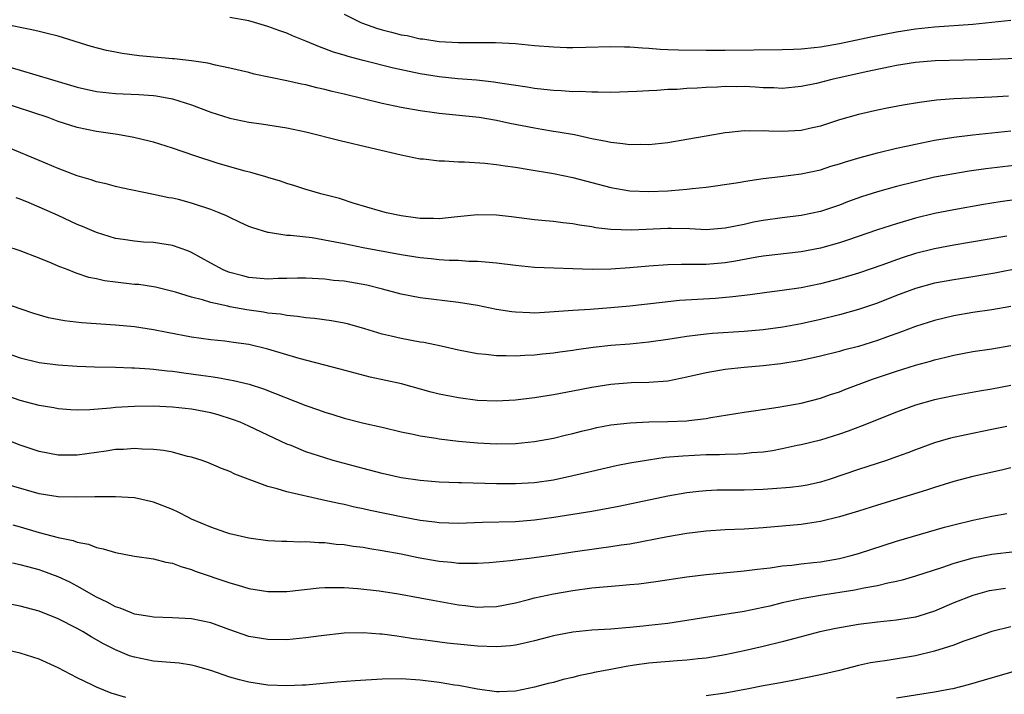
# Model space of a CAD drawing. Units: inches. Extents: x 2574000 to 2577000, y 1560000 to 1562112.
# Drawn here: x 2575611 to 2575714, y 1560560 to 1560631 of the extents above; entities that cross this region are included whole.
import ezdxf

# ---------------------------------------------------------------- set-up
doc = ezdxf.new("R2010")
doc.units = ezdxf.units.IN
doc.header["$MEASUREMENT"] = 0
doc.layers.add('LD25741560_2ft', color=253, linetype='Continuous')

msp = doc.modelspace()

# ---------------------------------------------------------------- linework, layer by layer
at = {"layer": 'LD25741560_2ft'}
for points, elevation in [([(2575645, 1560631.85), (2575646.76, 1560631), (2575646.92, 1560630.92), (2575648.41, 1560630.41), (2575649, 1560630.23), (2575649.98, 1560629.98), (2575651, 1560629.7), (2575651.61, 1560629.61), (2575653, 1560629.28), (2575653.26, 1560629.26), (2575655, 1560629), (2575657, 1560628.9), (2575660.89, 1560628.89), (2575663, 1560628.77), (2575665, 1560628.59), (2575667, 1560628.42), (2575668.37, 1560628.37), (2575669, 1560628.36), (2575670.39, 1560628.39), (2575673, 1560628.48), (2575674.43, 1560628.43), (2575675, 1560628.44), (2575676.32, 1560628.32), (2575677, 1560628.3), (2575678.19, 1560628.19), (2575679, 1560628.16), (2575680.11, 1560628.11), (2575683, 1560628.07), (2575685, 1560628.08), (2575691, 1560628.14), (2575692.18, 1560628.18), (2575693, 1560628.23), (2575694.36, 1560628.36), (2575695, 1560628.44), (2575697, 1560628.8), (2575700.47, 1560629.53), (2575703, 1560630.02), (2575705, 1560630.32), (2575707, 1560630.53), (2575711, 1560630.83), (2575715, 1560631.24)], 7716), ([(2575714.74, 1560623.26), (2575713, 1560623.16), (2575709.03, 1560622.97), (2575707.18, 1560622.82), (2575705.4, 1560622.6), (2575703.68, 1560622.32), (2575702, 1560622), (2575701, 1560621.79), (2575699, 1560621.33), (2575697, 1560620.76), (2575695, 1560620.11), (2575693.85, 1560619.85), (2575693, 1560619.64), (2575691, 1560619.54), (2575689.58, 1560619.58), (2575689, 1560619.63), (2575687.58, 1560619.58), (2575687, 1560619.61), (2575685.43, 1560619.43), (2575685, 1560619.39), (2575683, 1560619.06), (2575681, 1560618.7), (2575679, 1560618.37), (2575677, 1560618.16), (2575676.17, 1560618.17), (2575675, 1560618.15), (2575674.26, 1560618.26), (2575673, 1560618.38), (2575672.5, 1560618.5), (2575671, 1560618.78), (2575669.18, 1560619.18), (2575667.49, 1560619.49), (2575667, 1560619.55), (2575665.77, 1560619.77), (2575665, 1560619.89), (2575662.39, 1560620.39), (2575661, 1560620.69), (2575659.2, 1560621), (2575656.73, 1560621.27), (2575655, 1560621.43), (2575654.48, 1560621.52), (2575653, 1560621.71), (2575651, 1560622.07), (2575649, 1560622.5), (2575645, 1560623.47), (2575643.76, 1560623.76), (2575643, 1560623.96), (2575642.14, 1560624.14), (2575641, 1560624.44), (2575640.53, 1560624.53), (2575639, 1560624.88), (2575635.58, 1560625.58), (2575635, 1560625.74), (2575633, 1560626.2), (2575631.5, 1560626.5), (2575630.71, 1560626.71), (2575629, 1560626.96), (2575627.18, 1560627.18), (2575627, 1560627.18), (2575623.49, 1560627.49), (2575621.72, 1560627.72), (2575621, 1560627.88), (2575620.05, 1560628.05), (2575618.47, 1560628.47), (2575615, 1560629.54), (2575613.85, 1560629.85), (2575613, 1560630.04), (2575612.23, 1560630.23), (2575611, 1560630.46), (2575609, 1560630.9)], 7712), ([(2575717.27, 1560627.27), (2575713, 1560627.1), (2575707.04, 1560626.96), (2575705, 1560626.78), (2575703, 1560626.46), (2575702.34, 1560626.34), (2575699.82, 1560625.82), (2575696.19, 1560625), (2575694.6, 1560624.6), (2575693, 1560624.26), (2575691, 1560624.06), (2575690.12, 1560624.12), (2575689, 1560624.14), (2575688.2, 1560624.2), (2575687, 1560624.26), (2575686.24, 1560624.24), (2575685, 1560624.26), (2575684.19, 1560624.19), (2575683, 1560624.16), (2575682.08, 1560624.08), (2575681, 1560624.05), (2575679.97, 1560623.97), (2575679, 1560623.94), (2575677.85, 1560623.85), (2575677, 1560623.82), (2575675.74, 1560623.74), (2575673, 1560623.65), (2575671.68, 1560623.68), (2575671, 1560623.66), (2575669.73, 1560623.73), (2575669, 1560623.72), (2575667.81, 1560623.81), (2575667, 1560623.84), (2575665.97, 1560623.97), (2575665, 1560624.06), (2575664.21, 1560624.21), (2575661.37, 1560624.63), (2575660.74, 1560624.74), (2575658.92, 1560624.92), (2575656.94, 1560625.06), (2575655, 1560625.27), (2575653, 1560625.61), (2575650.19, 1560626.19), (2575647, 1560627), (2575645.42, 1560627.42), (2575645, 1560627.56), (2575643.88, 1560627.88), (2575643, 1560628.24), (2575642.42, 1560628.42), (2575641, 1560629.03), (2575639.59, 1560629.59), (2575639, 1560629.86), (2575638.15, 1560630.15), (2575637, 1560630.58), (2575635.6, 1560631), (2575635, 1560631.16), (2575633, 1560631.53)], 7714), ([(2575607, 1560627.15), (2575611, 1560625.99), (2575614.28, 1560625), (2575617, 1560624.21), (2575619, 1560623.76), (2575621, 1560623.55), (2575623.44, 1560623.44), (2575625, 1560623.31), (2575625.28, 1560623.28), (2575627, 1560622.97), (2575629, 1560622.33), (2575631, 1560621.58), (2575633, 1560620.93), (2575635, 1560620.51), (2575636.34, 1560620.34), (2575639, 1560619.93), (2575641, 1560619.5), (2575644.6, 1560618.6), (2575647.83, 1560617.83), (2575651, 1560617.11), (2575653, 1560616.69), (2575653.34, 1560616.66), (2575655, 1560616.46), (2575655.54, 1560616.46), (2575657, 1560616.37), (2575657.64, 1560616.36), (2575659.78, 1560616.22), (2575661, 1560616.08), (2575661.93, 1560615.93), (2575663, 1560615.79), (2575664.43, 1560615.57), (2575667, 1560615.12), (2575669, 1560614.7), (2575673, 1560613.65), (2575675, 1560613.31), (2575677, 1560613.23), (2575679, 1560613.32), (2575679.36, 1560613.36), (2575681, 1560613.48), (2575681.55, 1560613.55), (2575683, 1560613.7), (2575686.16, 1560614.16), (2575687.59, 1560614.41), (2575689, 1560614.6), (2575690.8, 1560614.8), (2575693, 1560615.09), (2575695, 1560615.53), (2575696.11, 1560615.89), (2575697, 1560616.16), (2575697.63, 1560616.37), (2575699.17, 1560616.83), (2575701, 1560617.32), (2575703, 1560617.79), (2575704, 1560618), (2575705, 1560618.23), (2575707, 1560618.62), (2575709, 1560618.94), (2575711, 1560619.19), (2575713, 1560619.4), (2575715, 1560619.6)], 7710), ([(2575715.94, 1560616.06), (2575712.39, 1560615.61), (2575710.63, 1560615.37), (2575709, 1560615.11), (2575707, 1560614.73), (2575705, 1560614.27), (2575703, 1560613.76), (2575701, 1560613.21), (2575699.33, 1560612.67), (2575697.86, 1560612.14), (2575697, 1560611.8), (2575695, 1560611.13), (2575693, 1560610.73), (2575691, 1560610.48), (2575689, 1560610.2), (2575687.99, 1560610.01), (2575687, 1560609.79), (2575685, 1560609.38), (2575683, 1560609.23), (2575681.31, 1560609.32), (2575679.35, 1560609.35), (2575679, 1560609.35), (2575675.17, 1560609.17), (2575673, 1560609.24), (2575671.42, 1560609.42), (2575671, 1560609.52), (2575669.7, 1560609.7), (2575669, 1560609.85), (2575667.95, 1560609.95), (2575667, 1560610.08), (2575666.15, 1560610.15), (2575665, 1560610.28), (2575662.58, 1560610.58), (2575661, 1560610.75), (2575659, 1560610.78), (2575656.55, 1560610.55), (2575655, 1560610.37), (2575654.39, 1560610.39), (2575653, 1560610.39), (2575652.49, 1560610.49), (2575651, 1560610.69), (2575649.46, 1560611), (2575648.83, 1560611.17), (2575645.97, 1560612.03), (2575644.51, 1560612.51), (2575642.56, 1560613), (2575641.36, 1560613.36), (2575641, 1560613.46), (2575639.84, 1560613.84), (2575639, 1560614.07), (2575638.32, 1560614.32), (2575637, 1560614.7), (2575636.78, 1560614.78), (2575635.23, 1560615.23), (2575634.63, 1560615.37), (2575631.8, 1560616.2), (2575629.32, 1560617), (2575627, 1560617.79), (2575625, 1560618.41), (2575624.54, 1560618.54), (2575622.92, 1560618.92), (2575621.23, 1560619.23), (2575619, 1560619.55), (2575617, 1560619.98), (2575616.21, 1560620.21), (2575615, 1560620.61), (2575613.93, 1560621), (2575609, 1560622.64)], 7708), ([(2575717.36, 1560612.64), (2575713.86, 1560612.14), (2575712.13, 1560611.87), (2575709, 1560611.33), (2575707, 1560610.92), (2575705, 1560610.43), (2575703, 1560609.85), (2575701, 1560609.2), (2575697.86, 1560608.14), (2575697, 1560607.86), (2575695, 1560607.3), (2575693, 1560606.92), (2575689, 1560606.44), (2575688.34, 1560606.34), (2575686.08, 1560605.92), (2575685, 1560605.75), (2575683, 1560605.59), (2575681.56, 1560605.56), (2575680.42, 1560605.58), (2575679, 1560605.54), (2575677, 1560605.4), (2575675, 1560605.23), (2575673, 1560605.1), (2575671.06, 1560605.06), (2575665, 1560605.27), (2575663, 1560605.46), (2575661, 1560605.72), (2575660.23, 1560605.77), (2575659, 1560605.9), (2575658.1, 1560605.9), (2575657, 1560605.98), (2575656.02, 1560605.98), (2575655, 1560606.05), (2575654.16, 1560606.16), (2575653, 1560606.26), (2575651, 1560606.6), (2575647, 1560607.33), (2575645, 1560607.73), (2575644.07, 1560607.93), (2575641.64, 1560608.36), (2575639.37, 1560608.63), (2575639, 1560608.63), (2575637.08, 1560608.92), (2575637, 1560608.92), (2575635.41, 1560609.41), (2575635, 1560609.57), (2575634.03, 1560610.03), (2575633, 1560610.5), (2575632.67, 1560610.67), (2575631.9, 1560611), (2575631, 1560611.35), (2575629, 1560612.02), (2575627.61, 1560612.39), (2575627, 1560612.53), (2575626.59, 1560612.59), (2575625, 1560612.94), (2575621.61, 1560613.61), (2575621, 1560613.75), (2575620.03, 1560614.03), (2575619, 1560614.24), (2575618.46, 1560614.46), (2575617, 1560614.87), (2575615, 1560615.66), (2575613, 1560616.51), (2575609.82, 1560617.82)], 7706), ([(2575714.56, 1560608.56), (2575709, 1560607.6), (2575707, 1560607.21), (2575705, 1560606.72), (2575703.69, 1560606.31), (2575703, 1560606.08), (2575701.55, 1560605.55), (2575699, 1560604.68), (2575697, 1560604.07), (2575695, 1560603.54), (2575693, 1560603.13), (2575691, 1560602.84), (2575689.37, 1560602.63), (2575687.62, 1560602.38), (2575685.83, 1560602.17), (2575683.98, 1560602.02), (2575682.09, 1560601.91), (2575680.22, 1560601.78), (2575678.4, 1560601.6), (2575675, 1560601.21), (2575673, 1560601.01), (2575670.84, 1560600.84), (2575669, 1560600.74), (2575666.56, 1560600.56), (2575665, 1560600.48), (2575664.49, 1560600.49), (2575663, 1560600.56), (2575662.6, 1560600.6), (2575661, 1560600.86), (2575659, 1560601.26), (2575657, 1560601.59), (2575653, 1560602.07), (2575651, 1560602.47), (2575649.03, 1560603), (2575647.39, 1560603.39), (2575645, 1560603.81), (2575643.91, 1560603.91), (2575643, 1560604.03), (2575641, 1560604.13), (2575640.13, 1560604.13), (2575639, 1560604.09), (2575638.09, 1560604.09), (2575637, 1560604.04), (2575635, 1560604.22), (2575634.37, 1560604.37), (2575633, 1560604.73), (2575632.79, 1560604.79), (2575632.31, 1560605), (2575631, 1560605.7), (2575629, 1560606.84), (2575628.6, 1560607), (2575627, 1560607.58), (2575626.34, 1560607.66), (2575625, 1560607.87), (2575623.93, 1560607.93), (2575623, 1560608.01), (2575621.8, 1560608.2), (2575621, 1560608.31), (2575619, 1560608.93), (2575617.56, 1560609.56), (2575617, 1560609.79), (2575615, 1560610.71), (2575613, 1560611.61), (2575611.95, 1560612.05), (2575611, 1560612.43), (2575610.57, 1560612.57)], 7704), ([(2575719, 1560605.79), (2575713.32, 1560604.68), (2575711, 1560604.29), (2575709, 1560603.97), (2575707, 1560603.6), (2575705, 1560603.07), (2575703, 1560602.33), (2575701, 1560601.53), (2575699, 1560600.84), (2575697, 1560600.29), (2575695, 1560599.8), (2575693, 1560599.35), (2575691.06, 1560599), (2575689, 1560598.73), (2575687, 1560598.54), (2575683.68, 1560598.32), (2575683, 1560598.26), (2575682.14, 1560598.14), (2575681, 1560598.02), (2575680.11, 1560597.89), (2575679, 1560597.7), (2575677, 1560597.41), (2575675, 1560597.22), (2575673, 1560597.06), (2575671.15, 1560596.85), (2575669.39, 1560596.61), (2575669, 1560596.54), (2575667.64, 1560596.36), (2575667, 1560596.25), (2575665.85, 1560596.15), (2575665, 1560596.05), (2575663.98, 1560596.02), (2575663, 1560595.95), (2575662.01, 1560595.99), (2575661, 1560595.97), (2575659.89, 1560596.11), (2575659, 1560596.19), (2575657, 1560596.59), (2575655.21, 1560597), (2575653.38, 1560597.38), (2575653, 1560597.43), (2575651, 1560597.8), (2575649.94, 1560598.06), (2575649, 1560598.26), (2575647.17, 1560598.83), (2575645.35, 1560599.35), (2575645, 1560599.43), (2575643.67, 1560599.67), (2575641.91, 1560599.91), (2575641, 1560599.99), (2575640.13, 1560600.13), (2575639, 1560600.21), (2575638.34, 1560600.35), (2575637, 1560600.47), (2575636.56, 1560600.56), (2575634.81, 1560600.81), (2575633, 1560601.14), (2575632.81, 1560601.19), (2575631, 1560601.57), (2575630.14, 1560601.86), (2575629, 1560602.14), (2575627.32, 1560602.68), (2575625.19, 1560603.19), (2575625, 1560603.23), (2575623.46, 1560603.46), (2575623, 1560603.49), (2575621, 1560603.71), (2575619.86, 1560603.86), (2575619, 1560604.06), (2575618.22, 1560604.22), (2575617, 1560604.64), (2575616.72, 1560604.72), (2575616.03, 1560605), (2575615.28, 1560605.28), (2575615, 1560605.41), (2575614.28, 1560605.72), (2575613, 1560606.24), (2575611, 1560607), (2575609.5, 1560607.5)], 7702), ([(2575715, 1560601.17), (2575713, 1560600.83), (2575711, 1560600.53), (2575709, 1560600.19), (2575707, 1560599.71), (2575705, 1560599.06), (2575703.51, 1560598.49), (2575701.93, 1560597.93), (2575701, 1560597.59), (2575699, 1560596.98), (2575697.43, 1560596.57), (2575697, 1560596.45), (2575695, 1560595.94), (2575693, 1560595.5), (2575690.86, 1560595.14), (2575689, 1560594.93), (2575687, 1560594.75), (2575685, 1560594.54), (2575684.43, 1560594.43), (2575683, 1560594.2), (2575681, 1560593.73), (2575679, 1560593.34), (2575677, 1560593.18), (2575675.14, 1560593.14), (2575673, 1560592.98), (2575671, 1560592.67), (2575669, 1560592.27), (2575667, 1560591.88), (2575665, 1560591.57), (2575663, 1560591.34), (2575661, 1560591.23), (2575659, 1560591.31), (2575657, 1560591.56), (2575656.29, 1560591.71), (2575655, 1560591.95), (2575654.16, 1560592.16), (2575651.03, 1560593.03), (2575649.4, 1560593.4), (2575647.75, 1560593.75), (2575646.15, 1560594.15), (2575644.6, 1560594.6), (2575640.29, 1560595.71), (2575637, 1560596.7), (2575635, 1560597.16), (2575633.38, 1560597.38), (2575632.49, 1560597.51), (2575631, 1560597.67), (2575629, 1560597.96), (2575626.43, 1560598.43), (2575625, 1560598.72), (2575623, 1560599.03), (2575621, 1560599.22), (2575617.45, 1560599.45), (2575615.65, 1560599.65), (2575613.98, 1560599.98), (2575612.44, 1560600.44), (2575611, 1560600.92), (2575609, 1560601.63)], 7700), ([(2575609, 1560596.48), (2575611, 1560595.77), (2575613, 1560595.29), (2575615, 1560595.04), (2575617, 1560594.9), (2575618.82, 1560594.82), (2575621, 1560594.78), (2575622.73, 1560594.73), (2575623, 1560594.73), (2575624.61, 1560594.61), (2575625, 1560594.6), (2575626.42, 1560594.42), (2575627, 1560594.37), (2575628.19, 1560594.19), (2575629.97, 1560593.97), (2575631, 1560593.8), (2575631.72, 1560593.72), (2575633, 1560593.47), (2575633.41, 1560593.41), (2575635.05, 1560593), (2575636.53, 1560592.53), (2575641, 1560590.78), (2575642.31, 1560590.31), (2575643, 1560590.05), (2575643.82, 1560589.82), (2575645, 1560589.44), (2575647.08, 1560588.92), (2575649, 1560588.48), (2575651, 1560588), (2575652.25, 1560587.75), (2575653, 1560587.57), (2575654.67, 1560587.33), (2575655, 1560587.27), (2575657, 1560587.03), (2575659, 1560586.83), (2575661, 1560586.73), (2575663, 1560586.78), (2575665, 1560586.97), (2575667, 1560587.32), (2575668.34, 1560587.67), (2575669, 1560587.82), (2575669.93, 1560588.07), (2575671, 1560588.33), (2575671.55, 1560588.45), (2575673, 1560588.73), (2575675.04, 1560588.96), (2575677, 1560589.05), (2575679, 1560589.08), (2575681, 1560589.17), (2575681.2, 1560589.2), (2575683, 1560589.39), (2575683.49, 1560589.49), (2575687, 1560590.07), (2575688.23, 1560590.23), (2575690.58, 1560590.58), (2575693, 1560591.03), (2575695, 1560591.54), (2575696.08, 1560591.92), (2575697, 1560592.21), (2575697.56, 1560592.44), (2575700.46, 1560593.54), (2575703, 1560594.39), (2575705, 1560595.01), (2575706.56, 1560595.44), (2575707, 1560595.57), (2575708.16, 1560595.84), (2575709, 1560596.06), (2575711, 1560596.44), (2575713, 1560596.73), (2575715, 1560597.07)], 7698), ([(2575715, 1560592.86), (2575713, 1560592.5), (2575711.71, 1560592.29), (2575709, 1560591.79), (2575707, 1560591.35), (2575705, 1560590.8), (2575703, 1560590.07), (2575699.38, 1560588.62), (2575697.93, 1560588.07), (2575697, 1560587.74), (2575695, 1560587.13), (2575693, 1560586.64), (2575692.56, 1560586.56), (2575691, 1560586.21), (2575689.99, 1560586.01), (2575689, 1560585.88), (2575687.79, 1560585.79), (2575687, 1560585.69), (2575686.35, 1560585.65), (2575685, 1560585.63), (2575684.41, 1560585.59), (2575683, 1560585.57), (2575680.55, 1560585.45), (2575678.71, 1560585.29), (2575676.96, 1560585.04), (2575675, 1560584.7), (2575673.57, 1560584.43), (2575671, 1560583.85), (2575669, 1560583.37), (2575667, 1560582.94), (2575665, 1560582.66), (2575663, 1560582.54), (2575661, 1560582.55), (2575657.34, 1560582.66), (2575657, 1560582.66), (2575655, 1560582.73), (2575653, 1560582.88), (2575651, 1560583.16), (2575649, 1560583.61), (2575647, 1560584.14), (2575643.87, 1560585), (2575643, 1560585.26), (2575641, 1560585.91), (2575639.45, 1560586.55), (2575639, 1560586.72), (2575635, 1560588.6), (2575634.08, 1560589), (2575633.3, 1560589.3), (2575631.78, 1560589.78), (2575631, 1560589.99), (2575629, 1560590.37), (2575627, 1560590.59), (2575625, 1560590.69), (2575623, 1560590.68), (2575621, 1560590.56), (2575620.5, 1560590.5), (2575618.31, 1560590.31), (2575617, 1560590.28), (2575616.32, 1560590.32), (2575615, 1560590.42), (2575614.52, 1560590.52), (2575613, 1560590.78), (2575611, 1560591.29), (2575609, 1560591.99)], 7696), ([(2575714.56, 1560588.56), (2575713, 1560588.23), (2575710.32, 1560587.68), (2575708.68, 1560587.32), (2575707, 1560586.84), (2575705, 1560586.12), (2575704.2, 1560585.8), (2575703, 1560585.37), (2575701.93, 1560585), (2575699, 1560584.04), (2575695.93, 1560583), (2575695, 1560582.71), (2575693.6, 1560582.4), (2575693, 1560582.29), (2575691.84, 1560582.16), (2575689.99, 1560582.01), (2575689, 1560581.95), (2575687, 1560581.88), (2575686.11, 1560581.89), (2575684.14, 1560581.86), (2575683, 1560581.82), (2575682.25, 1560581.75), (2575681, 1560581.6), (2575679, 1560581.25), (2575673.84, 1560580.16), (2575671, 1560579.63), (2575667.01, 1560578.99), (2575665, 1560578.71), (2575663, 1560578.56), (2575659.52, 1560578.48), (2575657, 1560578.39), (2575655, 1560578.45), (2575654.52, 1560578.52), (2575653, 1560578.69), (2575651, 1560579.06), (2575647.73, 1560579.73), (2575647, 1560579.91), (2575646.1, 1560580.1), (2575645, 1560580.36), (2575644.46, 1560580.46), (2575643, 1560580.8), (2575641, 1560581.23), (2575640.68, 1560581.32), (2575639, 1560581.69), (2575637.97, 1560582.03), (2575637, 1560582.27), (2575633.54, 1560583.54), (2575633, 1560583.83), (2575632.14, 1560584.14), (2575630.76, 1560584.76), (2575630.09, 1560585), (2575629, 1560585.34), (2575628.58, 1560585.42), (2575627, 1560585.85), (2575626.04, 1560586.04), (2575625, 1560586.15), (2575623.82, 1560586.18), (2575623, 1560586.25), (2575621.84, 1560586.16), (2575621, 1560586.13), (2575620.03, 1560585.97), (2575617, 1560585.56), (2575615, 1560585.55), (2575613, 1560585.94), (2575611, 1560586.61), (2575607, 1560588.16)], 7694), ([(2575715, 1560584.22), (2575714.02, 1560583.98), (2575711, 1560583.3), (2575709, 1560582.78), (2575707, 1560582.15), (2575706.14, 1560581.86), (2575701, 1560580.29), (2575699, 1560579.66), (2575697, 1560579.06), (2575695, 1560578.57), (2575693.64, 1560578.36), (2575693, 1560578.28), (2575689, 1560577.92), (2575687, 1560577.78), (2575685, 1560577.7), (2575683, 1560577.57), (2575681, 1560577.32), (2575678.97, 1560576.97), (2575675, 1560576.22), (2575674.09, 1560576.09), (2575673, 1560575.91), (2575671.76, 1560575.76), (2575669, 1560575.37), (2575667, 1560575.06), (2575664.73, 1560574.73), (2575663, 1560574.53), (2575662.45, 1560574.45), (2575660.25, 1560574.25), (2575659, 1560574.16), (2575658.19, 1560574.19), (2575657, 1560574.17), (2575656.28, 1560574.28), (2575655, 1560574.39), (2575652.78, 1560574.78), (2575651, 1560575.14), (2575649, 1560575.51), (2575647.7, 1560575.7), (2575647, 1560575.84), (2575645.96, 1560575.96), (2575645, 1560576.13), (2575644.18, 1560576.18), (2575643, 1560576.35), (2575642.34, 1560576.34), (2575641, 1560576.45), (2575640.42, 1560576.42), (2575639, 1560576.48), (2575638.48, 1560576.48), (2575637, 1560576.57), (2575635, 1560576.83), (2575633, 1560577.29), (2575632.58, 1560577.42), (2575631, 1560577.98), (2575629, 1560578.84), (2575628.67, 1560579), (2575627.57, 1560579.57), (2575627, 1560579.84), (2575625, 1560580.63), (2575623, 1560581.06), (2575621, 1560581.18), (2575620.84, 1560581.16), (2575619, 1560581.17), (2575618.84, 1560581.16), (2575616.87, 1560581.13), (2575615, 1560581.18), (2575613, 1560581.5), (2575609, 1560582.66)], 7692), ([(2575610.22, 1560578.22), (2575611, 1560578.02), (2575613, 1560577.43), (2575615, 1560576.91), (2575616.58, 1560576.58), (2575617, 1560576.42), (2575618.19, 1560576.19), (2575619, 1560575.85), (2575619.73, 1560575.73), (2575621, 1560575.32), (2575623, 1560574.96), (2575625, 1560574.66), (2575626.3, 1560574.3), (2575627, 1560574.2), (2575627.85, 1560573.85), (2575629, 1560573.55), (2575629.38, 1560573.38), (2575633, 1560572.14), (2575633.9, 1560571.9), (2575635, 1560571.56), (2575637, 1560571.22), (2575639, 1560571.23), (2575642.38, 1560571.62), (2575643, 1560571.67), (2575643.65, 1560571.65), (2575645, 1560571.67), (2575646.44, 1560571.56), (2575648.7, 1560571.3), (2575650.71, 1560571), (2575653, 1560570.57), (2575654.31, 1560570.31), (2575657, 1560569.83), (2575657.76, 1560569.76), (2575659, 1560569.59), (2575659.63, 1560569.63), (2575661, 1560569.65), (2575663, 1560570.05), (2575664.38, 1560570.38), (2575665, 1560570.56), (2575667, 1560570.98), (2575669, 1560571.34), (2575671, 1560571.61), (2575673.88, 1560571.88), (2575675, 1560571.96), (2575675.95, 1560572.05), (2575677.72, 1560572.28), (2575681, 1560572.77), (2575683, 1560573.02), (2575687, 1560573.4), (2575688.41, 1560573.59), (2575689.73, 1560573.73), (2575691, 1560573.92), (2575692.01, 1560574.01), (2575693, 1560574.13), (2575694.27, 1560574.27), (2575695, 1560574.36), (2575697, 1560574.7), (2575698.22, 1560575), (2575699, 1560575.22), (2575703, 1560576.51), (2575708.02, 1560577.98), (2575709, 1560578.24), (2575711, 1560578.74), (2575713, 1560579.14), (2575714.59, 1560579.41)], 7690), ([(2575715.4, 1560575.4), (2575713, 1560575.13), (2575711, 1560574.75), (2575709, 1560574.18), (2575707.72, 1560573.72), (2575705, 1560572.83), (2575703.59, 1560572.41), (2575703, 1560572.27), (2575702.1, 1560572.1), (2575701, 1560571.82), (2575699.57, 1560571.57), (2575698.63, 1560571.37), (2575695, 1560570.83), (2575693, 1560570.48), (2575692.31, 1560570.31), (2575691, 1560570.03), (2575689.71, 1560569.71), (2575689, 1560569.55), (2575687, 1560569.15), (2575683.41, 1560568.59), (2575681, 1560568.19), (2575679, 1560567.89), (2575677, 1560567.66), (2575676.39, 1560567.61), (2575675, 1560567.46), (2575674.57, 1560567.43), (2575673, 1560567.29), (2575671, 1560567.16), (2575669, 1560566.98), (2575667, 1560566.59), (2575666.45, 1560566.45), (2575665, 1560566.04), (2575663.79, 1560565.79), (2575663, 1560565.58), (2575662.48, 1560565.52), (2575661, 1560565.41), (2575659, 1560565.5), (2575657.62, 1560565.62), (2575655.81, 1560565.81), (2575654.04, 1560566.04), (2575653, 1560566.2), (2575652.28, 1560566.28), (2575651, 1560566.49), (2575650.53, 1560566.53), (2575649, 1560566.74), (2575648.75, 1560566.75), (2575647, 1560566.88), (2575645, 1560566.86), (2575642.59, 1560566.59), (2575641, 1560566.36), (2575639, 1560566.16), (2575637, 1560566.19), (2575635, 1560566.52), (2575633, 1560567.2), (2575631, 1560567.93), (2575629, 1560568.36), (2575627, 1560568.47), (2575625, 1560568.53), (2575624.61, 1560568.61), (2575623, 1560568.87), (2575622.67, 1560569), (2575621.5, 1560569.5), (2575621, 1560569.64), (2575620.13, 1560570.13), (2575619, 1560570.64), (2575617, 1560571.78), (2575616.2, 1560572.2), (2575615, 1560572.77), (2575613.38, 1560573.38), (2575613, 1560573.5), (2575611.81, 1560573.81), (2575611, 1560574.05), (2575610.21, 1560574.21)], 7688), ([(2575714.44, 1560571.56), (2575713, 1560571.35), (2575712.71, 1560571.29), (2575711, 1560570.83), (2575709, 1560570.03), (2575707, 1560569.16), (2575705.35, 1560568.65), (2575705, 1560568.55), (2575703, 1560568.22), (2575701, 1560568.02), (2575699, 1560567.77), (2575696.64, 1560567.36), (2575694.96, 1560567), (2575692.31, 1560566.31), (2575691, 1560565.94), (2575689, 1560565.45), (2575687, 1560565), (2575685, 1560564.59), (2575683, 1560564.24), (2575682.17, 1560564.17), (2575681, 1560564.01), (2575679.96, 1560563.96), (2575677, 1560563.7), (2575675.48, 1560563.48), (2575674.63, 1560563.37), (2575673, 1560563.05), (2575671.27, 1560562.73), (2575671, 1560562.65), (2575669.61, 1560562.39), (2575669, 1560562.21), (2575668.01, 1560561.99), (2575667, 1560561.69), (2575666.44, 1560561.56), (2575665, 1560561.17), (2575663, 1560560.78), (2575661.29, 1560560.71), (2575661, 1560560.69), (2575659, 1560560.97), (2575657, 1560561.35), (2575656.6, 1560561.4), (2575655, 1560561.68), (2575653, 1560561.93), (2575651, 1560562.05), (2575649, 1560562.01), (2575646.15, 1560561.85), (2575644.29, 1560561.71), (2575641, 1560561.4), (2575640.62, 1560561.38), (2575639, 1560561.31), (2575637, 1560561.41), (2575635, 1560561.7), (2575634.04, 1560561.96), (2575633, 1560562.22), (2575631, 1560562.94), (2575629.4, 1560563.4), (2575629, 1560563.5), (2575627.69, 1560563.69), (2575625.86, 1560563.86), (2575625, 1560563.91), (2575623, 1560564.32), (2575622.49, 1560564.49), (2575621, 1560565.1), (2575619.74, 1560565.74), (2575618.46, 1560566.46), (2575617.6, 1560567), (2575617, 1560567.34), (2575615, 1560568.37), (2575613, 1560569.17), (2575611, 1560569.69), (2575610.14, 1560569.86)], 7686), ([(2575715, 1560567.52), (2575713, 1560567.04), (2575711, 1560566.35), (2575709.97, 1560565.97), (2575709, 1560565.58), (2575707, 1560564.95), (2575705, 1560564.47), (2575702, 1560563.99), (2575701, 1560563.86), (2575700.26, 1560563.74), (2575699, 1560563.47), (2575697, 1560562.95), (2575695, 1560562.47), (2575692.12, 1560561.88), (2575691, 1560561.69), (2575690.43, 1560561.57), (2575689, 1560561.32), (2575687.45, 1560561), (2575685, 1560560.55), (2575683, 1560560.29)], 7684), ([(2575622.09, 1560560.09), (2575620.56, 1560560.56), (2575619, 1560561.2), (2575618.59, 1560561.41), (2575617, 1560562.16), (2575615, 1560563.21), (2575613, 1560564.11), (2575611, 1560564.76), (2575609, 1560565.21)], 7684), ([(2575703, 1560560.08), (2575707, 1560560.69), (2575708.67, 1560561), (2575708.95, 1560561.05), (2575710.55, 1560561.45), (2575715.85, 1560563)], 7682)]:
    msp.add_lwpolyline(points, dxfattribs=dict(at, elevation=elevation))

doc.saveas('drawing.dxf')
